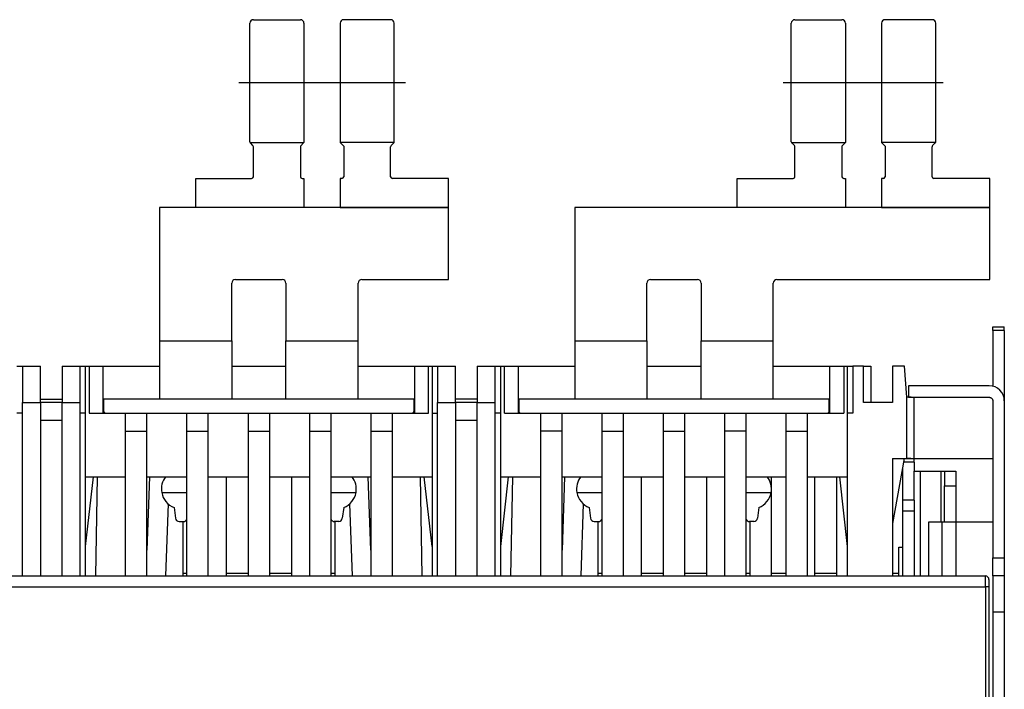
# Model space of a CAD drawing. Units: millimetres. Extents: x -23 to 5225, y -8281 to 7251.
# Drawn here: x 3652 to 3925, y -1819 to -1633 of the extents above; entities that cross this region are included whole.
import ezdxf

# ---------------------------------------------------------------- set-up
doc = ezdxf.new("R2010")
doc.units = ezdxf.units.MM
doc.linetypes.add('CENTER', pattern=[10.16, 6.35, -1.27, 1.27, -1.27])
doc.layers.add('Основные линии', color=7, linetype='Continuous', lineweight=70)

msp = doc.modelspace()

# ---------------------------------------------------------------- linework, layer by layer
at = {"linetype": 'CENTER', "lineweight": -2, "ltscale": 100}
for p, q in [((3712.61, -1650.45), (3758.83, -1650.45)), ((3863.4, -1650.45), (3907.75, -1650.45))]:
    msp.add_line(p, q, dxfattribs=at)
at = {"layer": 'Основные линии', "lineweight": -2}
for p, q in [((3716.67, -1633.05), (3729.67, -1633.05)), ((3754.67, -1633.05), (3741.67, -1633.05)), ((3866.67, -1633.05), (3879.67, -1633.05)), ((3904.67, -1633.05), (3891.67, -1633.05)), ((3715.67, -1666.84), (3715.67, -1634.05)), ((3730.67, -1634.05), (3730.67, -1667.05)), ((3740.67, -1634.05), (3740.67, -1667.05)), ((3755.67, -1666.84), (3755.67, -1634.05)), ((3865.67, -1666.84), (3865.67, -1634.05)), ((3880.67, -1634.05), (3880.67, -1667.05)), ((3890.67, -1634.05), (3890.67, -1667.05)), ((3905.67, -1666.84), (3905.67, -1634.05)), ((3715.71, -1667.05), (3730.67, -1667.05)), ((3716.52, -1667.9), (3715.81, -1667.2)), ((3716.67, -1676.55), (3716.67, -1668.26)), ((3730.67, -1667.05), (3729.67, -1668.05)), ((3729.67, -1668.05), (3729.67, -1676.55)), ((3755.62, -1667.05), (3740.67, -1667.05)), ((3740.67, -1667.05), (3741.67, -1668.05)), ((3741.67, -1668.05), (3741.67, -1676.55)), ((3754.67, -1676.55), (3754.67, -1668.26)), ((3754.81, -1667.9), (3755.52, -1667.2)), ((3865.71, -1667.05), (3880.67, -1667.05)), ((3866.52, -1667.9), (3865.81, -1667.2)), ((3866.67, -1676.55), (3866.67, -1668.26)), ((3880.67, -1667.05), (3879.67, -1668.05)), ((3879.67, -1668.05), (3879.67, -1676.55)), ((3905.62, -1667.05), (3890.67, -1667.05)), ((3890.67, -1667.05), (3891.67, -1668.05)), ((3891.67, -1668.05), (3891.67, -1676.55)), ((3904.67, -1676.55), (3904.67, -1668.26)), ((3904.81, -1667.9), (3905.52, -1667.2)), ((3700.67, -1685.05), (3700.67, -1677.05)), ((3700.67, -1677.05), (3716.17, -1677.05)), ((3730.17, -1677.05), (3730.67, -1677.05)), ((3730.67, -1677.05), (3730.67, -1685.05)), ((3740.67, -1677.05), (3740.67, -1685.05)), ((3741.17, -1677.05), (3740.67, -1677.05)), ((3770.67, -1677.05), (3755.17, -1677.05)), ((3770.67, -1685.05), (3770.67, -1677.05)), ((3850.67, -1685.05), (3850.67, -1677.05)), ((3850.67, -1677.05), (3866.17, -1677.05)), ((3880.17, -1677.05), (3880.67, -1677.05)), ((3880.67, -1677.05), (3880.67, -1685.05)), ((3890.67, -1677.05), (3890.67, -1685.05)), ((3891.17, -1677.05), (3890.67, -1677.05)), ((3920.67, -1677.05), (3905.17, -1677.05)), ((3920.67, -1685.05), (3920.67, -1677.05)), ((3690.67, -1685.05), (3690.67, -1722.05)), ((3770.67, -1685.05), (3690.67, -1685.05)), ((3730.67, -1685.05), (3700.67, -1685.05)), ((3740.67, -1685.05), (3770.67, -1685.05)), ((3770.67, -1705.05), (3770.67, -1685.05)), ((3805.67, -1685.05), (3805.67, -1722.05)), ((3920.67, -1685.05), (3805.67, -1685.05)), ((3880.67, -1685.05), (3850.67, -1685.05)), ((3890.67, -1685.05), (3920.67, -1685.05)), ((3920.67, -1705.05), (3920.67, -1685.05)), ((3710.67, -1722.05), (3710.67, -1706.05)), ((3711.67, -1705.05), (3724.67, -1705.05)), ((3725.67, -1706.05), (3725.67, -1722.05)), ((3745.67, -1722.05), (3745.67, -1706.05)), ((3746.67, -1705.05), (3770.67, -1705.05)), ((3825.67, -1722.05), (3825.67, -1706.05)), ((3826.67, -1705.05), (3839.67, -1705.05)), ((3840.67, -1706.05), (3840.67, -1722.05)), ((3860.67, -1722.05), (3860.67, -1706.05)), ((3861.67, -1705.05), (3920.67, -1705.05)), ((3921.47, -1718.15), (3924.67, -1718.15)), ((3924.67, -1719.15), (3921.47, -1719.15)), ((3921.47, -1719.15), (3921.47, -1734.57)), ((3924.67, -1719.15), (3924.67, -1738.65)), ((3690.67, -1722.05), (3710.67, -1722.05)), ((3690.67, -1722.05), (3690.67, -1738.05)), ((3710.67, -1722.05), (3710.67, -1738.05)), ((3725.67, -1722.05), (3745.67, -1722.05)), ((3725.67, -1738.05), (3725.67, -1722.05)), ((3745.67, -1738.05), (3745.67, -1722.05)), ((3805.67, -1722.05), (3825.67, -1722.05)), ((3805.67, -1722.05), (3805.67, -1738.05)), ((3825.67, -1722.05), (3825.67, -1738.05)), ((3840.67, -1722.05), (3860.67, -1722.05)), ((3840.67, -1738.05), (3840.67, -1722.05)), ((3860.67, -1738.05), (3860.67, -1722.05)), ((3651.17, -1729.05), (3652.67, -1729.05)), ((3652.67, -1729.05), (3657.67, -1729.05)), ((3652.67, -1729.05), (3652.67, -1739.05)), ((3657.67, -1739.05), (3657.67, -1729.05)), ((3663.67, -1729.05), (3663.67, -1739.05)), ((3663.67, -1729.05), (3668.67, -1729.05)), ((3668.67, -1739.05), (3668.67, -1729.05)), ((3668.67, -1729.05), (3670.17, -1729.05)), ((3670.17, -1742.05), (3670.17, -1729.05)), ((3670.17, -1729.05), (3671.17, -1729.05)), ((3671.17, -1729.05), (3671.17, -1742.05)), ((3671.17, -1729.05), (3674.97, -1729.05)), ((3674.97, -1729.05), (3674.97, -1742.05)), ((3674.97, -1729.05), (3690.67, -1729.05)), ((3710.67, -1729.05), (3725.67, -1729.05)), ((3745.67, -1729.05), (3761.37, -1729.05)), ((3761.37, -1742.05), (3761.37, -1729.05)), ((3761.37, -1729.05), (3765.17, -1729.05)), ((3765.17, -1742.05), (3765.17, -1729.05)), ((3765.17, -1729.05), (3766.17, -1729.05)), ((3766.17, -1729.05), (3767.67, -1729.05)), ((3766.17, -1729.05), (3766.17, -1742.05)), ((3767.67, -1729.05), (3772.67, -1729.05)), ((3767.67, -1729.05), (3767.67, -1739.05)), ((3772.67, -1738.88), (3772.67, -1729.05)), ((3778.67, -1729.05), (3778.67, -1738.88)), ((3778.67, -1729.05), (3783.67, -1729.05)), ((3783.67, -1739.05), (3783.67, -1729.05)), ((3783.67, -1729.05), (3785.17, -1729.05)), ((3785.17, -1742.05), (3785.17, -1729.05)), ((3785.17, -1729.05), (3786.17, -1729.05)), ((3786.17, -1742.05), (3786.17, -1729.05)), ((3786.17, -1729.05), (3789.97, -1729.05)), ((3789.97, -1729.05), (3789.97, -1742.05)), ((3789.97, -1729.05), (3805.67, -1729.05)), ((3825.67, -1729.05), (3840.67, -1729.05)), ((3860.67, -1729.05), (3876.37, -1729.05)), ((3876.37, -1742.05), (3876.37, -1729.05)), ((3876.37, -1729.05), (3880.17, -1729.05)), ((3880.17, -1729.05), (3880.17, -1742.05)), ((3880.17, -1729.05), (3881.17, -1729.05)), ((3881.17, -1729.05), (3882.67, -1729.05)), ((3881.17, -1729.05), (3881.17, -1742.05)), ((3882.67, -1729.05), (3882.67, -1742.05)), ((3885.67, -1729.05), (3882.67, -1729.05)), ((3885.67, -1739.05), (3885.67, -1729.05)), ((3885.67, -1729.05), (3887.67, -1729.05)), ((3887.67, -1729.05), (3887.67, -1739.05)), ((3893.67, -1729.05), (3893.67, -1739.05)), ((3897.05, -1729.05), (3893.67, -1729.05)), ((3897.67, -1737.65), (3897.05, -1729.05)), ((3898.17, -1734.45), (3898.17, -1737.65)), ((3920.47, -1734.45), (3898.17, -1734.45)), ((3652.67, -1787.15), (3652.67, -1739.05)), ((3652.67, -1739.05), (3657.67, -1739.05)), ((3657.67, -1738.15), (3663.67, -1738.15)), ((3663.67, -1739.05), (3657.67, -1739.05)), ((3663.67, -1739.05), (3668.67, -1739.05)), ((3668.67, -1787.15), (3668.67, -1739.05)), ((3675.17, -1738.05), (3690.67, -1738.05)), ((3675.17, -1738.05), (3675.17, -1741.55)), ((3690.67, -1738.05), (3710.67, -1738.05)), ((3710.67, -1738.05), (3725.67, -1738.05)), ((3725.67, -1738.05), (3745.67, -1738.05)), ((3745.67, -1738.05), (3761.17, -1738.05)), ((3761.17, -1741.55), (3761.17, -1738.05)), ((3767.67, -1787.15), (3767.67, -1739.05)), ((3767.67, -1739.05), (3772.67, -1739.05)), ((3778.67, -1738.15), (3772.67, -1738.15)), ((3778.67, -1739.05), (3772.67, -1739.05)), ((3778.67, -1739.05), (3783.67, -1739.05)), ((3783.67, -1787.15), (3783.67, -1739.05)), ((3790.17, -1738.05), (3805.67, -1738.05)), ((3790.17, -1738.05), (3790.17, -1741.55)), ((3805.67, -1738.05), (3825.67, -1738.05)), ((3825.67, -1738.05), (3840.67, -1738.05)), ((3840.67, -1738.05), (3860.67, -1738.05)), ((3860.67, -1738.05), (3876.17, -1738.05)), ((3876.17, -1741.55), (3876.17, -1738.05)), ((3893.67, -1739.05), (3885.67, -1739.05)), ((3897.67, -1754.65), (3897.67, -1737.65)), ((3898.17, -1737.65), (3920.47, -1737.65)), ((3899.67, -1754.65), (3899.67, -1737.65)), ((3921.47, -1738.65), (3921.47, -1782.15)), ((3924.67, -1738.65), (3924.67, -1782.15)), ((3652.67, -1742.05), (3651.17, -1742.05)), ((3670.17, -1742.05), (3668.67, -1742.05)), ((3670.17, -1787.15), (3670.17, -1742.05)), ((3671.17, -1742.05), (3681.17, -1742.05)), ((3681.17, -1742.05), (3687.17, -1742.05)), ((3687.17, -1742.05), (3698.17, -1742.05)), ((3698.17, -1742.05), (3704.17, -1742.05)), ((3704.17, -1742.05), (3715.17, -1742.05)), ((3715.17, -1742.05), (3721.17, -1742.05)), ((3721.17, -1742.05), (3732.17, -1742.05)), ((3732.17, -1742.05), (3738.17, -1742.05)), ((3738.17, -1742.05), (3749.17, -1742.05)), ((3749.17, -1742.05), (3755.17, -1742.05)), ((3755.17, -1742.05), (3765.17, -1742.05)), ((3766.17, -1742.05), (3766.17, -1787.15)), ((3766.17, -1742.05), (3767.67, -1742.05)), ((3785.17, -1742.05), (3783.67, -1742.05)), ((3785.17, -1787.15), (3785.17, -1742.05)), ((3786.17, -1742.05), (3796.17, -1742.05)), ((3796.17, -1742.05), (3802.17, -1742.05)), ((3802.17, -1742.05), (3813.17, -1742.05)), ((3813.17, -1742.05), (3819.17, -1742.05)), ((3819.17, -1742.05), (3830.17, -1742.05)), ((3830.17, -1742.05), (3836.17, -1742.05)), ((3836.17, -1742.05), (3847.17, -1742.05)), ((3847.17, -1742.05), (3853.17, -1742.05)), ((3853.17, -1742.05), (3864.17, -1742.05)), ((3864.17, -1742.05), (3870.17, -1742.05)), ((3870.17, -1742.05), (3880.17, -1742.05)), ((3881.17, -1742.05), (3881.17, -1787.15)), ((3882.67, -1742.05), (3881.17, -1742.05)), ((3663.67, -1744.05), (3657.67, -1744.05)), ((3657.67, -1744.05), (3657.67, -1787.15)), ((3663.67, -1787.15), (3663.67, -1744.05)), ((3772.67, -1744.06), (3772.67, -1787.15)), ((3778.67, -1744.06), (3772.67, -1744.06)), ((3778.67, -1787.15), (3778.67, -1744.06)), ((3681.17, -1747.05), (3687.17, -1747.05)), ((3681.17, -1747.05), (3681.17, -1787.15)), ((3687.17, -1787.15), (3687.17, -1747.05)), ((3698.17, -1747.05), (3704.17, -1747.05)), ((3698.17, -1747.05), (3698.17, -1787.15)), ((3704.17, -1787.15), (3704.17, -1747.05)), ((3715.17, -1747.05), (3721.17, -1747.05)), ((3715.17, -1747.05), (3715.17, -1787.15)), ((3721.17, -1787.15), (3721.17, -1747.05)), ((3732.17, -1747.05), (3738.17, -1747.05)), ((3732.17, -1747.05), (3732.17, -1787.15)), ((3738.17, -1787.15), (3738.17, -1747.05)), ((3749.17, -1747.05), (3755.17, -1747.05)), ((3749.17, -1747.05), (3749.17, -1787.15)), ((3755.17, -1787.15), (3755.17, -1747.05)), ((3802.17, -1747.05), (3796.17, -1747.05)), ((3796.17, -1747.05), (3796.17, -1787.15)), ((3802.17, -1787.15), (3802.17, -1747.05)), ((3813.17, -1747.05), (3819.17, -1747.05)), ((3813.17, -1747.05), (3813.17, -1787.15)), ((3819.17, -1787.15), (3819.17, -1747.05)), ((3830.17, -1747.05), (3836.17, -1747.05)), ((3830.17, -1747.05), (3830.17, -1787.15)), ((3836.17, -1787.15), (3836.17, -1747.05)), ((3853.17, -1747.05), (3847.17, -1747.05)), ((3847.17, -1747.05), (3847.17, -1787.15)), ((3853.17, -1787.15), (3853.17, -1747.05)), ((3864.17, -1747.05), (3870.17, -1747.05)), ((3864.17, -1747.05), (3864.17, -1787.15)), ((3870.17, -1787.15), (3870.17, -1747.05)), ((3893.67, -1754.65), (3897.67, -1754.65)), ((3893.67, -1754.65), (3893.67, -1787.15)), ((3896.95, -1754.65), (3893.67, -1772.65)), ((3899.67, -1755.65), (3896.77, -1755.65)), ((3898.73, -1754.65), (3897.67, -1754.65)), ((3899.67, -1754.65), (3921.47, -1754.65)), ((3899.67, -1755.65), (3899.67, -1754.65)), ((3899.67, -1755.65), (3899.67, -1758.15)), ((3896.47, -1757.32), (3896.47, -1766.15)), ((3899.67, -1766.15), (3899.67, -1758.15)), ((3899.67, -1758.15), (3901.48, -1758.15)), ((3901.48, -1758.15), (3907.19, -1758.15)), ((3901.48, -1787.15), (3901.48, -1758.15)), ((3907.19, -1758.15), (3908.07, -1758.15)), ((3907.19, -1772.15), (3907.19, -1758.15)), ((3908.07, -1758.15), (3911.27, -1758.15)), ((3908.07, -1758.15), (3908.07, -1762.15)), ((3911.27, -1758.15), (3911.27, -1762.15)), ((3670.17, -1759.65), (3681.17, -1759.65)), ((3670.17, -1779.01), (3672.34, -1759.65)), ((3673.01, -1787.15), (3673.49, -1759.65)), ((3687.17, -1759.65), (3698.17, -1759.65)), ((3687.86, -1759.65), (3687.17, -1779.97)), ((3704.17, -1759.65), (3715.17, -1759.65)), ((3709.17, -1787.15), (3709.17, -1759.65)), ((3721.17, -1759.65), (3732.17, -1759.65)), ((3721.17, -1787.15), (3721.17, -1759.65)), ((3727.17, -1759.65), (3727.17, -1787.15)), ((3738.17, -1759.65), (3749.17, -1759.65)), ((3749.17, -1779.97), (3748.47, -1759.65)), ((3755.17, -1759.65), (3766.17, -1759.65)), ((3762.85, -1759.65), (3763.33, -1787.15)), ((3766.17, -1779.01), (3764, -1759.65)), ((3785.17, -1759.65), (3796.17, -1759.65)), ((3785.17, -1779.01), (3787.34, -1759.65)), ((3788.01, -1787.15), (3788.49, -1759.65)), ((3802.17, -1759.65), (3813.17, -1759.65)), ((3802.86, -1759.65), (3802.17, -1779.97)), ((3819.17, -1759.65), (3830.17, -1759.65)), ((3824.17, -1787.15), (3824.17, -1759.65)), ((3836.17, -1759.65), (3847.17, -1759.65)), ((3836.17, -1759.65), (3842.17, -1759.65)), ((3842.17, -1759.65), (3842.17, -1787.15)), ((3853.17, -1759.65), (3864.17, -1759.65)), ((3860.17, -1787.15), (3860.17, -1759.65)), ((3860.17, -1759.65), (3864.17, -1759.65)), ((3870.17, -1759.65), (3881.17, -1759.65)), ((3872.17, -1787.15), (3872.17, -1759.65)), ((3878.17, -1759.65), (3878.17, -1787.15)), ((3879, -1759.65), (3881.17, -1779.01)), ((3691.26, -1764.05), (3698.17, -1764.05)), ((3738.17, -1764.05), (3745.08, -1764.05)), ((3806.26, -1764.05), (3813.17, -1764.05)), ((3853.17, -1764.05), (3860.08, -1764.05)), ((3908.07, -1762.15), (3911.27, -1762.15)), ((3908.07, -1772.15), (3908.07, -1762.15)), ((3911.27, -1762.15), (3911.27, -1772.15)), ((3693.02, -1767.17), (3692.33, -1787.15)), ((3743.32, -1767.17), (3744, -1787.15)), ((3808.02, -1767.17), (3807.33, -1787.15)), ((3899.67, -1766.15), (3896.47, -1766.15)), ((3896.47, -1766.15), (3896.47, -1769.15)), ((3899.67, -1766.15), (3899.67, -1769.15)), ((3694.67, -1768.17), (3695.05, -1771.18)), ((3741.67, -1768.17), (3741.28, -1771.18)), ((3809.67, -1768.17), (3810.05, -1771.18)), ((3856.67, -1768.17), (3856.28, -1771.18)), ((3899.67, -1769.15), (3896.47, -1769.15)), ((3896.47, -1769.15), (3896.47, -1787.15)), ((3899.67, -1769.15), (3899.67, -1787.15)), ((3696.05, -1772.05), (3697.29, -1772.05)), ((3697.17, -1787.15), (3697.17, -1772.05)), ((3698.17, -1771.5), (3698.17, -1787.15)), ((3738.17, -1787.15), (3738.17, -1771.5)), ((3740.29, -1772.05), (3739.05, -1772.05)), ((3739.17, -1772.05), (3739.17, -1787.15)), ((3811.05, -1772.05), (3812.29, -1772.05)), ((3812.17, -1787.15), (3812.17, -1772.05)), ((3813.17, -1771.5), (3813.17, -1787.15)), ((3853.17, -1787.15), (3853.17, -1771.5)), ((3855.29, -1772.05), (3854.05, -1772.05)), ((3854.17, -1772.05), (3854.17, -1787.15)), ((3903.77, -1787.15), (3903.77, -1772.15)), ((3903.77, -1772.15), (3907.47, -1772.15)), ((3907.47, -1787.15), (3907.47, -1772.15)), ((3907.47, -1772.15), (3911.27, -1772.15)), ((3911.27, -1772.15), (3911.27, -1787.15)), ((3911.27, -1772.15), (3921.47, -1772.15)), ((3895.47, -1787.15), (3895.47, -1779.15)), ((3895.47, -1779.15), (3896.47, -1779.15)), ((3921.47, -1782.15), (3924.67, -1782.15)), ((3921.47, -1787.15), (3921.47, -1782.15)), ((3924.67, -1782.15), (3924.67, -1787.15)), ((3697.17, -1786.35), (3698.17, -1786.35)), ((3709.17, -1786.35), (3715.17, -1786.35)), ((3721.17, -1786.35), (3727.17, -1786.35)), ((3738.17, -1786.35), (3739.17, -1786.35)), ((3812.17, -1786.35), (3813.17, -1786.35)), ((3824.17, -1786.35), (3830.17, -1786.35)), ((3836.17, -1786.35), (3842.17, -1786.35)), ((3853.17, -1786.35), (3854.17, -1786.35)), ((3860.17, -1786.35), (3864.17, -1786.35)), ((3872.17, -1786.35), (3878.17, -1786.35)), ((3893.67, -1786.35), (3895.47, -1786.35)), ((3516.92, -1787.15), (3919.42, -1787.15)), ((3919.42, -1790.15), (3919.42, -1787.15)), ((3924.67, -1787.15), (3921.47, -1787.15)), ((3921.47, -1787.15), (3921.47, -1797.15)), ((3924.67, -1787.15), (3924.67, -1797.15)), ((3516.92, -1790.15), (3919.42, -1790.15)), ((3919.42, -1790.15), (3919.42, -1967.15)), ((3920.42, -1790.15), (3919.42, -1790.15)), ((3920.42, -1790.15), (3920.42, -1967.15)), ((3924.67, -1797.15), (3921.47, -1797.15)), ((3921.47, -1797.15), (3921.47, -1970.15)), ((3924.67, -1797.15), (3924.67, -2058.95))]:
    msp.add_line(p, q, dxfattribs=at)
for centre, radius, start, end in [((3716.67, -1634.05), 1, 90, 180), ((3729.67, -1634.05), 1, 0, 90), ((3741.67, -1634.05), 1, 90, 180), ((3754.67, -1634.05), 1, 0, 90), ((3866.67, -1634.05), 1, 90, 180), ((3879.67, -1634.05), 1, 0, 90), ((3891.67, -1634.05), 1, 90, 180), ((3904.67, -1634.05), 1, 0, 90), ((3716.17, -1666.84), 0.5, 180, 204.4698), ((3716.17, -1666.84), 0.5, 204.4698, 225), ((3716.17, -1668.26), 0.5, 0, 45), ((3755.17, -1668.26), 0.5, 135, 180), ((3755.17, -1666.84), 0.5, 315, 335.5302), ((3755.17, -1666.84), 0.5, 335.5302, 0), ((3866.17, -1666.84), 0.5, 180, 204.4698), ((3866.17, -1666.84), 0.5, 204.4698, 225), ((3866.17, -1668.26), 0.5, 0, 45), ((3905.17, -1668.26), 0.5, 135, 180), ((3905.17, -1666.84), 0.5, 315, 335.5302), ((3905.17, -1666.84), 0.5, 335.5302, 0), ((3716.17, -1676.55), 0.5, 270, 0), ((3730.17, -1676.55), 0.5, 180, 270), ((3741.17, -1676.55), 0.5, 270, 0), ((3755.17, -1676.55), 0.5, 180, 270), ((3866.17, -1676.55), 0.5, 270, 0), ((3880.17, -1676.55), 0.5, 180, 270), ((3891.17, -1676.55), 0.5, 270, 0), ((3905.17, -1676.55), 0.5, 180, 270), ((3711.67, -1706.05), 1, 90, 180), ((3724.67, -1706.05), 1, 0, 90), ((3746.67, -1706.05), 1, 90, 180), ((3826.67, -1706.05), 1, 90, 180), ((3839.67, -1706.05), 1, 0, 90), ((3861.67, -1706.05), 1, 90, 180), ((3920.47, -1738.65), 4.2, 0, 90), ((3675.67, -1741.55), 0.5, 180, 270), ((3760.67, -1741.55), 0.5, 270, 0), ((3790.67, -1741.55), 0.5, 180, 270), ((3875.67, -1741.55), 0.5, 270, 0), ((3696.67, -1763.05), 5.5, 141.8165, 190.4757), ((3739.67, -1763.05), 5.5, 349.5243, 38.1835), ((3811.67, -1763.05), 5.5, 141.8165, 190.4757), ((3854.67, -1763.05), 5.5, 349.5243, 38.1835), ((3696.67, -1763.05), 5.5, 190.4757, 248.6763), ((3739.67, -1763.05), 5.5, 291.3237, 349.5243), ((3811.67, -1763.05), 5.5, 190.4757, 248.6763), ((3854.67, -1763.05), 5.5, 291.3237, 349.5243), ((3696.05, -1771.05), 1, 187.3495, 270), ((3697.29, -1771.05), 1, 270, 331.5583), ((3739.05, -1771.05), 1, 208.4417, 270), ((3740.29, -1771.05), 1, 270, 352.6505), ((3811.05, -1771.05), 1, 187.3495, 270), ((3812.29, -1771.05), 1, 270, 331.5583), ((3854.05, -1771.05), 1, 208.4417, 270), ((3855.29, -1771.05), 1, 270, 352.6505), ((3919.42, -1788.15), 1, 0, 90)]:
    msp.add_arc(centre, radius, start, end, dxfattribs=at)
for points, knots in [([(3921.47, -1719.15), (3921.47, -1719.12), (3921.47, -1719.06), (3921.47, -1718.96), (3921.47, -1718.87), (3921.47, -1718.75), (3921.47, -1718.6), (3921.47, -1718.44), (3921.47, -1718.31), (3921.47, -1718.22), (3921.47, -1718.16), (3921.47, -1718.15), (3921.47, -1718.15)], [0, 0, 0, 0, 0.060513, 0.120365, 0.18008, 0.24019, 0.369694, 0.500122, 0.629574, 0.760054, 0.879272, 1, 1, 1, 1]), ([(3924.67, -1719.15), (3924.67, -1718.89), (3924.67, -1718.63), (3924.67, -1718.26), (3924.67, -1718.15), (3924.67, -1718.15)], [0, 0, 0, 0, 0.5, 0.5, 1, 1, 1, 1]), ([(3657.67, -1739.05), (3657.67, -1739.05), (3657.67, -1739.18), (3657.67, -1739.68), (3657.67, -1740.05), (3657.67, -1740.98), (3657.67, -1741.53), (3657.67, -1742.74), (3657.67, -1743.4), (3657.67, -1744.05)], [0, 0, 0, 0, 0.25, 0.25, 0.5, 0.5, 0.75, 0.75, 1, 1, 1, 1]), ([(3663.67, -1744.05), (3663.67, -1743.4), (3663.67, -1742.74), (3663.67, -1741.53), (3663.67, -1740.98), (3663.67, -1740.05), (3663.67, -1739.68), (3663.67, -1739.18), (3663.67, -1739.05), (3663.67, -1739.05)], [0, 0, 0, 0, 0.25, 0.25, 0.5, 0.5, 0.75, 0.75, 1, 1, 1, 1]), ([(3772.67, -1739.07), (3772.67, -1739.12), (3772.67, -1739.29), (3772.67, -1739.84), (3772.67, -1740.22), (3772.67, -1741.13), (3772.67, -1741.67), (3772.67, -1742.82), (3772.67, -1743.44), (3772.67, -1744.06)], [0, 0, 0, 0, 0.25, 0.25, 0.5, 0.5, 0.75, 0.75, 1, 1, 1, 1]), ([(3778.67, -1744.06), (3778.67, -1743.44), (3778.67, -1742.82), (3778.67, -1741.67), (3778.67, -1741.13), (3778.67, -1740.22), (3778.67, -1739.84), (3778.67, -1739.29), (3778.67, -1739.12), (3778.67, -1739.07)], [0, 0, 0, 0, 0.25, 0.25, 0.5, 0.5, 0.75, 0.75, 1, 1, 1, 1]), ([(3898.9, -1737.65), (3898.54, -1737.65), (3898.22, -1737.65), (3897.79, -1737.65), (3897.67, -1737.65), (3897.67, -1737.65)], [0, 0, 0, 0, 0.5, 0.5, 1, 1, 1, 1]), ([(3920.47, -1737.65), (3920.5, -1737.65), (3920.56, -1737.65), (3920.65, -1737.67), (3920.75, -1737.69), (3920.87, -1737.73), (3921.02, -1737.81), (3921.18, -1737.94), (3921.31, -1738.1), (3921.4, -1738.28), (3921.46, -1738.46), (3921.46, -1738.59), (3921.47, -1738.65)], [0, 0, 0, 0, 0.060513, 0.120365, 0.18008, 0.24019, 0.369694, 0.500122, 0.629574, 0.760054, 0.879272, 1, 1, 1, 1]), ([(3681.17, -1742.05), (3681.17, -1742.05), (3681.17, -1742.18), (3681.17, -1742.68), (3681.17, -1743.05), (3681.17, -1743.98), (3681.17, -1744.53), (3681.17, -1745.74), (3681.17, -1746.4), (3681.17, -1747.05)], [0, 0, 0, 0, 0.25, 0.25, 0.5, 0.5, 0.75, 0.75, 1, 1, 1, 1]), ([(3687.17, -1747.05), (3687.17, -1746.4), (3687.17, -1745.74), (3687.17, -1744.53), (3687.17, -1743.98), (3687.17, -1743.05), (3687.17, -1742.68), (3687.17, -1742.18), (3687.17, -1742.05), (3687.17, -1742.05)], [0, 0, 0, 0, 0.25, 0.25, 0.5, 0.5, 0.75, 0.75, 1, 1, 1, 1]), ([(3698.17, -1742.05), (3698.17, -1742.05), (3698.17, -1742.18), (3698.17, -1742.68), (3698.17, -1743.05), (3698.17, -1743.98), (3698.17, -1744.53), (3698.17, -1745.74), (3698.17, -1746.4), (3698.17, -1747.05)], [0, 0, 0, 0, 0.25, 0.25, 0.5, 0.5, 0.75, 0.75, 1, 1, 1, 1]), ([(3704.17, -1747.05), (3704.17, -1746.4), (3704.17, -1745.74), (3704.17, -1744.53), (3704.17, -1743.98), (3704.17, -1743.05), (3704.17, -1742.68), (3704.17, -1742.18), (3704.17, -1742.05), (3704.17, -1742.05)], [0, 0, 0, 0, 0.25, 0.25, 0.5, 0.5, 0.75, 0.75, 1, 1, 1, 1]), ([(3715.17, -1742.05), (3715.17, -1742.05), (3715.17, -1742.18), (3715.17, -1742.68), (3715.17, -1743.05), (3715.17, -1743.98), (3715.17, -1744.53), (3715.17, -1745.74), (3715.17, -1746.4), (3715.17, -1747.05)], [0, 0, 0, 0, 0.25, 0.25, 0.5, 0.5, 0.75, 0.75, 1, 1, 1, 1]), ([(3721.17, -1747.05), (3721.17, -1746.4), (3721.17, -1745.74), (3721.17, -1744.53), (3721.17, -1743.98), (3721.17, -1743.05), (3721.17, -1742.68), (3721.17, -1742.18), (3721.17, -1742.05), (3721.17, -1742.05)], [0, 0, 0, 0, 0.25, 0.25, 0.5, 0.5, 0.75, 0.75, 1, 1, 1, 1]), ([(3732.17, -1742.05), (3732.17, -1742.05), (3732.17, -1742.18), (3732.17, -1742.68), (3732.17, -1743.05), (3732.17, -1743.98), (3732.17, -1744.53), (3732.17, -1745.74), (3732.17, -1746.4), (3732.17, -1747.05)], [0, 0, 0, 0, 0.25, 0.25, 0.5, 0.5, 0.75, 0.75, 1, 1, 1, 1]), ([(3738.17, -1747.05), (3738.17, -1746.4), (3738.17, -1745.74), (3738.17, -1744.53), (3738.17, -1743.98), (3738.17, -1743.05), (3738.17, -1742.68), (3738.17, -1742.18), (3738.17, -1742.05), (3738.17, -1742.05)], [0, 0, 0, 0, 0.25, 0.25, 0.5, 0.5, 0.75, 0.75, 1, 1, 1, 1]), ([(3749.17, -1742.05), (3749.17, -1742.05), (3749.17, -1742.18), (3749.17, -1742.68), (3749.17, -1743.05), (3749.17, -1743.98), (3749.17, -1744.53), (3749.17, -1745.74), (3749.17, -1746.4), (3749.17, -1747.05)], [0, 0, 0, 0, 0.25, 0.25, 0.5, 0.5, 0.75, 0.75, 1, 1, 1, 1]), ([(3755.17, -1747.05), (3755.17, -1746.4), (3755.17, -1745.74), (3755.17, -1744.53), (3755.17, -1743.98), (3755.17, -1743.05), (3755.17, -1742.68), (3755.17, -1742.18), (3755.17, -1742.05), (3755.17, -1742.05)], [0, 0, 0, 0, 0.25, 0.25, 0.5, 0.5, 0.75, 0.75, 1, 1, 1, 1]), ([(3796.17, -1742.05), (3796.17, -1742.05), (3796.17, -1742.18), (3796.17, -1742.68), (3796.17, -1743.06), (3796.17, -1743.98), (3796.17, -1744.54), (3796.17, -1745.74), (3796.17, -1746.4), (3796.17, -1747.05)], [0, 0, 0, 0, 0.25, 0.25, 0.5, 0.5, 0.75, 0.75, 1, 1, 1, 1]), ([(3802.17, -1747.05), (3802.17, -1746.4), (3802.17, -1745.74), (3802.17, -1744.54), (3802.17, -1743.98), (3802.17, -1743.06), (3802.17, -1742.68), (3802.17, -1742.18), (3802.17, -1742.05), (3802.17, -1742.05)], [0, 0, 0, 0, 0.25, 0.25, 0.5, 0.5, 0.75, 0.75, 1, 1, 1, 1]), ([(3813.17, -1742.05), (3813.17, -1742.05), (3813.17, -1742.18), (3813.17, -1742.68), (3813.17, -1743.06), (3813.17, -1743.98), (3813.17, -1744.54), (3813.17, -1745.74), (3813.17, -1746.4), (3813.17, -1747.05)], [0, 0, 0, 0, 0.25, 0.25, 0.5, 0.5, 0.75, 0.75, 1, 1, 1, 1]), ([(3819.17, -1747.05), (3819.17, -1746.4), (3819.17, -1745.74), (3819.17, -1744.54), (3819.17, -1743.98), (3819.17, -1743.06), (3819.17, -1742.68), (3819.17, -1742.18), (3819.17, -1742.05), (3819.17, -1742.05)], [0, 0, 0, 0, 0.25, 0.25, 0.5, 0.5, 0.75, 0.75, 1, 1, 1, 1]), ([(3830.17, -1742.05), (3830.17, -1742.05), (3830.17, -1742.18), (3830.17, -1742.68), (3830.17, -1743.06), (3830.17, -1743.98), (3830.17, -1744.54), (3830.17, -1745.74), (3830.17, -1746.4), (3830.17, -1747.05)], [0, 0, 0, 0, 0.25, 0.25, 0.5, 0.5, 0.75, 0.75, 1, 1, 1, 1]), ([(3836.17, -1747.05), (3836.17, -1746.4), (3836.17, -1745.74), (3836.17, -1744.54), (3836.17, -1743.98), (3836.17, -1743.06), (3836.17, -1742.68), (3836.17, -1742.18), (3836.17, -1742.05), (3836.17, -1742.05)], [0, 0, 0, 0, 0.25, 0.25, 0.5, 0.5, 0.75, 0.75, 1, 1, 1, 1]), ([(3847.17, -1742.05), (3847.17, -1742.05), (3847.17, -1742.18), (3847.17, -1742.68), (3847.17, -1743.06), (3847.17, -1743.98), (3847.17, -1744.54), (3847.17, -1745.74), (3847.17, -1746.4), (3847.17, -1747.05)], [0, 0, 0, 0, 0.25, 0.25, 0.5, 0.5, 0.75, 0.75, 1, 1, 1, 1]), ([(3853.17, -1747.05), (3853.17, -1746.4), (3853.17, -1745.74), (3853.17, -1744.54), (3853.17, -1743.98), (3853.17, -1743.06), (3853.17, -1742.68), (3853.17, -1742.18), (3853.17, -1742.05), (3853.17, -1742.05)], [0, 0, 0, 0, 0.25, 0.25, 0.5, 0.5, 0.75, 0.75, 1, 1, 1, 1]), ([(3864.17, -1742.05), (3864.17, -1742.05), (3864.17, -1742.18), (3864.17, -1742.68), (3864.17, -1743.06), (3864.17, -1743.98), (3864.17, -1744.54), (3864.17, -1745.74), (3864.17, -1746.4), (3864.17, -1747.05)], [0, 0, 0, 0, 0.25, 0.25, 0.5, 0.5, 0.75, 0.75, 1, 1, 1, 1]), ([(3870.17, -1747.05), (3870.17, -1746.4), (3870.17, -1745.74), (3870.17, -1744.54), (3870.17, -1743.98), (3870.17, -1743.06), (3870.17, -1742.68), (3870.17, -1742.18), (3870.17, -1742.05), (3870.17, -1742.05)], [0, 0, 0, 0, 0.25, 0.25, 0.5, 0.5, 0.75, 0.75, 1, 1, 1, 1]), ([(3897.67, -1754.65), (3897.67, -1754.65), (3897.72, -1754.65), (3897.92, -1754.65), (3898.07, -1754.65), (3898.44, -1754.65), (3898.66, -1754.65), (3899.14, -1754.65), (3899.4, -1754.65), (3899.67, -1754.65)], [0, 0, 0, 0, 0.25, 0.25, 0.5, 0.5, 0.75, 0.75, 1, 1, 1, 1]), ([(3920.42, -1788.15), (3920.42, -1788.15), (3920.42, -1788.15), (3920.42, -1788.17), (3920.42, -1788.19), (3920.42, -1788.21), (3920.42, -1788.25), (3920.42, -1788.32), (3920.42, -1788.47), (3920.42, -1788.73), (3920.42, -1789.04), (3920.42, -1789.36), (3920.42, -1789.65), (3920.42, -1789.9), (3920.42, -1790.07), (3920.42, -1790.15)], [0, 0, 0, 0, 0.04037, 0.080394, 0.12023, 0.160036, 0.19997, 0.24019, 0.36989, 0.500053, 0.629728, 0.759917, 0.839822, 0.919424, 1, 1, 1, 1])]:
    msp.add_open_spline(points, degree=3, knots=knots, dxfattribs=at)
for points in [[(3772.67, -1739.05), (3772.67, -1739.05), (3772.67, -1739.06), (3772.67, -1739.07)], [(3778.67, -1739.07), (3778.67, -1739.06), (3778.67, -1739.05), (3778.67, -1739.05)]]:
    msp.add_open_spline(points, degree=3, dxfattribs=at)

doc.saveas('drawing.dxf')
